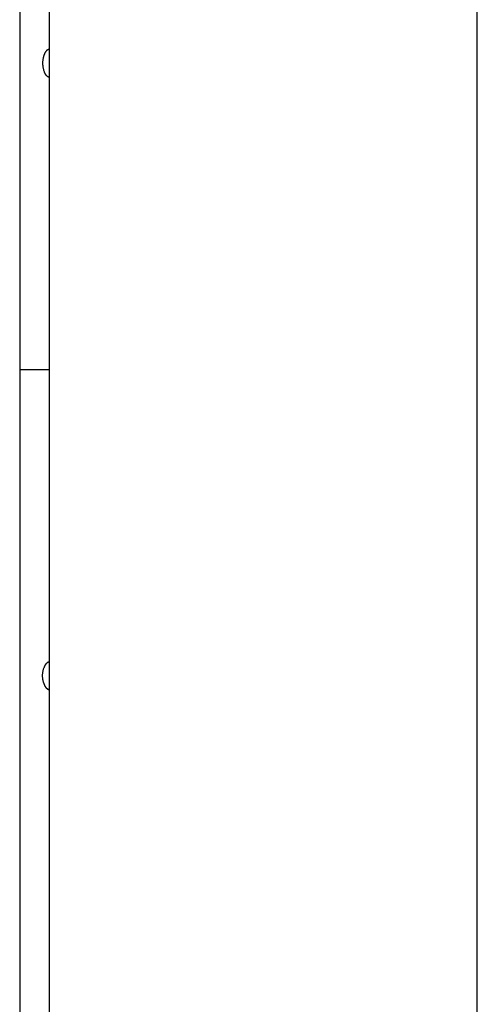
# Model space of a CAD drawing. Extents: x -31.1 to 31.1, y -14 to 14.
# Drawn here: x 12.5 to 14, y 1.1 to 4.3 of the extents above; entities that cross this region are included whole.
import ezdxf

# ---------------------------------------------------------------- set-up
doc = ezdxf.new("R2010")
doc.units = 0
doc.layers.get('0').update_dxf_attribs({"linetype": 'CONTINUOUS'})

msp = doc.modelspace()

# ---------------------------------------------------------------- linework, layer by layer
at = {"color": 0}
for points in [[(14.0062, -6.8014), (14.0062, 13.3025)], [(12.5099, 7.3328), (12.5099, 3.2005)], [(12.6059, 7.3328), (12.6059, -6.8014)], [(12.602, 4.2444), (12.602, 4.2444), (12.6017, 4.2441), (12.6017, 4.2441), (12.6017, 4.2441), (12.6017, 4.2441), (12.6014, 4.244), (12.6014, 4.244), (12.6014, 4.244), (12.6014, 4.244), (12.6011, 4.2437), (12.6011, 4.2437), (12.6011, 4.2437), (12.6011, 4.2437), (12.6008, 4.2437), (12.6008, 4.2437), (12.6008, 4.2437), (12.6008, 4.2437)], [(12.602, 4.2444), (12.602, 4.2444), (12.6017, 4.2441), (12.6017, 4.2441), (12.6017, 4.2441), (12.6017, 4.2441), (12.6014, 4.244), (12.6014, 4.244), (12.6014, 4.244), (12.6014, 4.244), (12.6011, 4.2437), (12.6011, 4.2437), (12.6011, 4.2437), (12.6011, 4.2437), (12.6008, 4.2437), (12.6008, 4.2437), (12.6008, 4.2437), (12.6008, 4.2437)], [(12.6034, 4.245), (12.6034, 4.245), (12.6031, 4.2447), (12.6031, 4.2447), (12.603, 4.2447), (12.603, 4.2447), (12.6027, 4.2447), (12.6027, 4.2447), (12.6027, 4.2447), (12.6027, 4.2447), (12.6024, 4.2444), (12.6024, 4.2444), (12.6024, 4.2444), (12.6024, 4.2444), (12.6021, 4.2444), (12.6021, 4.2444), (12.6021, 4.2444), (12.6021, 4.2444)], [(12.6034, 4.245), (12.6034, 4.245), (12.6031, 4.2447), (12.6031, 4.2447), (12.603, 4.2447), (12.603, 4.2447), (12.6027, 4.2447), (12.6027, 4.2447), (12.6027, 4.2447), (12.6027, 4.2447), (12.6024, 4.2444), (12.6024, 4.2444), (12.6024, 4.2444), (12.6024, 4.2444), (12.6021, 4.2444), (12.6021, 4.2444), (12.6021, 4.2444), (12.6021, 4.2444)], [(12.6047, 4.2454), (12.6047, 4.2454), (12.6044, 4.2451), (12.6044, 4.2451), (12.6043, 4.2451), (12.6043, 4.2451), (12.604, 4.2451), (12.604, 4.2451), (12.604, 4.2451), (12.604, 4.2451), (12.6037, 4.245), (12.6037, 4.245), (12.6037, 4.245), (12.6037, 4.245), (12.6034, 4.245), (12.6034, 4.245), (12.6034, 4.245), (12.6034, 4.245)], [(12.6047, 4.2454), (12.6047, 4.2454), (12.6044, 4.2451), (12.6044, 4.2451), (12.6043, 4.2451), (12.6043, 4.2451), (12.604, 4.2451), (12.604, 4.2451), (12.604, 4.2451), (12.604, 4.2451), (12.6037, 4.245), (12.6037, 4.245), (12.6037, 4.245), (12.6037, 4.245), (12.6034, 4.245), (12.6034, 4.245), (12.6034, 4.245), (12.6034, 4.245)], [(12.6059, 4.2456), (12.6046, 4.2454)], [(12.588, 4.2233), (12.5873, 4.2209), (12.5867, 4.2184), (12.5862, 4.2159), (12.5858, 4.2133), (12.5854, 4.2107), (12.5852, 4.2082), (12.585, 4.2057), (12.5849, 4.2031), (12.5849, 4.2007), (12.5849, 4.1983), (12.585, 4.1958), (12.5852, 4.1932), (12.5854, 4.1907), (12.5858, 4.1881), (12.5862, 4.1856), (12.5867, 4.183), (12.5873, 4.1806), (12.588, 4.1781), (12.5887, 4.1757), (12.5895, 4.1734)], [(12.5887, 4.2257), (12.5887, 4.2257), (12.5885, 4.2254), (12.5885, 4.2253), (12.5885, 4.225), (12.5885, 4.225), (12.5883, 4.2247), (12.5883, 4.2247), (12.5883, 4.2244), (12.5883, 4.2244), (12.588, 4.2241), (12.588, 4.224), (12.588, 4.2237), (12.588, 4.2237), (12.588, 4.2234), (12.588, 4.2234), (12.588, 4.2233), (12.588, 4.2233)], [(12.5887, 4.2257), (12.5887, 4.2257), (12.5885, 4.2254), (12.5885, 4.2253), (12.5885, 4.225), (12.5885, 4.225), (12.5883, 4.2247), (12.5883, 4.2247), (12.5883, 4.2244), (12.5883, 4.2244), (12.588, 4.2241), (12.588, 4.224), (12.588, 4.2237), (12.588, 4.2237), (12.588, 4.2234), (12.588, 4.2234), (12.588, 4.2233), (12.588, 4.2233)], [(12.5896, 4.2279), (12.5896, 4.2279), (12.5893, 4.2276), (12.5893, 4.2276), (12.5893, 4.2273), (12.5893, 4.2273), (12.5891, 4.227), (12.5891, 4.227), (12.5891, 4.2267), (12.5891, 4.2267), (12.5888, 4.2264), (12.5888, 4.2263), (12.5888, 4.226), (12.5888, 4.226), (12.5888, 4.2257), (12.5888, 4.2257), (12.5888, 4.2256), (12.5888, 4.2256)], [(12.5896, 4.2279), (12.5896, 4.2279), (12.5893, 4.2276), (12.5893, 4.2276), (12.5893, 4.2273), (12.5893, 4.2273), (12.5891, 4.227), (12.5891, 4.227), (12.5891, 4.2267), (12.5891, 4.2267), (12.5888, 4.2264), (12.5888, 4.2263), (12.5888, 4.226), (12.5888, 4.226), (12.5888, 4.2257), (12.5888, 4.2257), (12.5888, 4.2256), (12.5888, 4.2256)], [(12.5904, 4.2301), (12.5904, 4.2301), (12.5901, 4.2298), (12.5901, 4.2298), (12.5901, 4.2295), (12.5901, 4.2295), (12.5899, 4.2292), (12.5899, 4.2292), (12.5899, 4.229), (12.5899, 4.229), (12.5896, 4.2287), (12.5896, 4.2287), (12.5896, 4.2284), (12.5896, 4.2284), (12.5896, 4.2281), (12.5896, 4.2281), (12.5896, 4.228), (12.5896, 4.228)], [(12.5904, 4.2301), (12.5904, 4.2301), (12.5901, 4.2298), (12.5901, 4.2298), (12.5901, 4.2295), (12.5901, 4.2295), (12.5899, 4.2292), (12.5899, 4.2292), (12.5899, 4.229), (12.5899, 4.229), (12.5896, 4.2287), (12.5896, 4.2287), (12.5896, 4.2284), (12.5896, 4.2284), (12.5896, 4.2281), (12.5896, 4.2281), (12.5896, 4.228), (12.5896, 4.228)], [(12.5914, 4.2322), (12.5914, 4.2322), (12.5911, 4.2319), (12.5911, 4.2319), (12.5911, 4.2316), (12.5911, 4.2316), (12.5909, 4.2313), (12.5909, 4.2313), (12.5909, 4.2311), (12.5909, 4.2311), (12.5906, 4.2308), (12.5906, 4.2308), (12.5906, 4.2305), (12.5906, 4.2305), (12.5905, 4.2302), (12.5905, 4.2302), (12.5905, 4.2301), (12.5905, 4.2301)], [(12.5914, 4.2322), (12.5914, 4.2322), (12.5911, 4.2319), (12.5911, 4.2319), (12.5911, 4.2316), (12.5911, 4.2316), (12.5909, 4.2313), (12.5909, 4.2313), (12.5909, 4.2311), (12.5909, 4.2311), (12.5906, 4.2308), (12.5906, 4.2308), (12.5906, 4.2305), (12.5906, 4.2305), (12.5905, 4.2302), (12.5905, 4.2302), (12.5905, 4.2301), (12.5905, 4.2301)], [(12.5924, 4.2342), (12.5924, 4.2342), (12.5921, 4.2339), (12.5921, 4.2339), (12.5921, 4.2336), (12.5921, 4.2336), (12.5918, 4.2333), (12.5918, 4.2333), (12.5918, 4.2332), (12.5918, 4.2332), (12.5915, 4.2329), (12.5915, 4.2329), (12.5915, 4.2327), (12.5915, 4.2327), (12.5914, 4.2324), (12.5914, 4.2324), (12.5914, 4.2324), (12.5914, 4.2324)], [(12.5924, 4.2342), (12.5924, 4.2342), (12.5921, 4.2339), (12.5921, 4.2339), (12.5921, 4.2336), (12.5921, 4.2336), (12.5918, 4.2333), (12.5918, 4.2333), (12.5918, 4.2332), (12.5918, 4.2332), (12.5915, 4.2329), (12.5915, 4.2329), (12.5915, 4.2327), (12.5915, 4.2327), (12.5914, 4.2324), (12.5914, 4.2324), (12.5914, 4.2324), (12.5914, 4.2324)], [(12.5935, 4.2361), (12.5935, 4.2361), (12.5932, 4.2358), (12.5932, 4.2358), (12.5932, 4.2355), (12.5932, 4.2355), (12.5929, 4.2352), (12.5929, 4.2352), (12.5929, 4.2352), (12.5929, 4.2352), (12.5926, 4.2349), (12.5926, 4.2349), (12.5926, 4.2346), (12.5926, 4.2346), (12.5924, 4.2343), (12.5924, 4.2343), (12.5924, 4.2343), (12.5924, 4.2343)], [(12.5935, 4.2361), (12.5935, 4.2361), (12.5932, 4.2358), (12.5932, 4.2358), (12.5932, 4.2355), (12.5932, 4.2355), (12.5929, 4.2352), (12.5929, 4.2352), (12.5929, 4.2352), (12.5929, 4.2352), (12.5926, 4.2349), (12.5926, 4.2349), (12.5926, 4.2346), (12.5926, 4.2346), (12.5924, 4.2343), (12.5924, 4.2343), (12.5924, 4.2343), (12.5924, 4.2343)], [(12.5946, 4.2378), (12.5946, 4.2378), (12.5943, 4.2375), (12.5943, 4.2375), (12.5943, 4.2372), (12.5943, 4.2372), (12.5941, 4.2369), (12.5941, 4.2369), (12.5941, 4.2369), (12.5941, 4.2369), (12.5938, 4.2366), (12.5938, 4.2366), (12.5938, 4.2364), (12.5938, 4.2364), (12.5936, 4.2361), (12.5936, 4.2361), (12.5936, 4.2361), (12.5936, 4.2361)], [(12.5946, 4.2378), (12.5946, 4.2378), (12.5943, 4.2375), (12.5943, 4.2375), (12.5943, 4.2372), (12.5943, 4.2372), (12.5941, 4.2369), (12.5941, 4.2369), (12.5941, 4.2369), (12.5941, 4.2369), (12.5938, 4.2366), (12.5938, 4.2366), (12.5938, 4.2364), (12.5938, 4.2364), (12.5936, 4.2361), (12.5936, 4.2361), (12.5936, 4.2361), (12.5936, 4.2361)], [(12.5958, 4.2393), (12.5958, 4.2393), (12.5955, 4.239), (12.5955, 4.239), (12.5954, 4.2387), (12.5954, 4.2387), (12.5951, 4.2384), (12.5951, 4.2384), (12.5951, 4.2384), (12.5951, 4.2384), (12.5948, 4.2381), (12.5948, 4.2381), (12.5948, 4.238), (12.5948, 4.238), (12.5946, 4.2377), (12.5946, 4.2377), (12.5946, 4.2377), (12.5946, 4.2377)], [(12.5958, 4.2393), (12.5958, 4.2393), (12.5955, 4.239), (12.5955, 4.239), (12.5954, 4.2387), (12.5954, 4.2387), (12.5951, 4.2384), (12.5951, 4.2384), (12.5951, 4.2384), (12.5951, 4.2384), (12.5948, 4.2381), (12.5948, 4.2381), (12.5948, 4.238), (12.5948, 4.238), (12.5946, 4.2377), (12.5946, 4.2377), (12.5946, 4.2377), (12.5946, 4.2377)], [(12.597, 4.2406), (12.597, 4.2406), (12.5967, 4.2403), (12.5967, 4.2403), (12.5966, 4.2401), (12.5966, 4.2401), (12.5963, 4.2398), (12.5963, 4.2398), (12.5963, 4.2398), (12.5963, 4.2398), (12.596, 4.2395), (12.596, 4.2395), (12.596, 4.2395), (12.596, 4.2395), (12.5958, 4.2392), (12.5958, 4.2392), (12.5958, 4.2392), (12.5958, 4.2392)], [(12.597, 4.2406), (12.597, 4.2406), (12.5967, 4.2403), (12.5967, 4.2403), (12.5966, 4.2401), (12.5966, 4.2401), (12.5963, 4.2398), (12.5963, 4.2398), (12.5963, 4.2398), (12.5963, 4.2398), (12.596, 4.2395), (12.596, 4.2395), (12.596, 4.2395), (12.596, 4.2395), (12.5958, 4.2392), (12.5958, 4.2392), (12.5958, 4.2392), (12.5958, 4.2392)], [(12.5983, 4.2418), (12.5983, 4.2418), (12.598, 4.2415), (12.598, 4.2415), (12.5978, 4.2415), (12.5978, 4.2415), (12.5975, 4.2412), (12.5975, 4.2412), (12.5975, 4.2412), (12.5975, 4.2412), (12.5972, 4.2409), (12.5972, 4.2409), (12.5972, 4.2409), (12.5972, 4.2409), (12.597, 4.2406), (12.597, 4.2406), (12.597, 4.2406), (12.597, 4.2406)], [(12.5983, 4.2418), (12.5983, 4.2418), (12.598, 4.2415), (12.598, 4.2415), (12.5978, 4.2415), (12.5978, 4.2415), (12.5975, 4.2412), (12.5975, 4.2412), (12.5975, 4.2412), (12.5975, 4.2412), (12.5972, 4.2409), (12.5972, 4.2409), (12.5972, 4.2409), (12.5972, 4.2409), (12.597, 4.2406), (12.597, 4.2406), (12.597, 4.2406), (12.597, 4.2406)], [(12.5995, 4.2429), (12.5995, 4.2429), (12.5992, 4.2426), (12.5992, 4.2426), (12.5991, 4.2426), (12.5991, 4.2426), (12.5988, 4.2423), (12.5988, 4.2423), (12.5988, 4.2423), (12.5988, 4.2423), (12.5985, 4.242), (12.5985, 4.242), (12.5985, 4.242), (12.5985, 4.242), (12.5983, 4.2418), (12.5983, 4.2418), (12.5983, 4.2418), (12.5983, 4.2418)], [(12.5995, 4.2429), (12.5995, 4.2429), (12.5992, 4.2426), (12.5992, 4.2426), (12.5991, 4.2426), (12.5991, 4.2426), (12.5988, 4.2423), (12.5988, 4.2423), (12.5988, 4.2423), (12.5988, 4.2423), (12.5985, 4.242), (12.5985, 4.242), (12.5985, 4.242), (12.5985, 4.242), (12.5983, 4.2418), (12.5983, 4.2418), (12.5983, 4.2418), (12.5983, 4.2418)], [(12.6009, 4.2438), (12.6009, 4.2438), (12.6006, 4.2435), (12.6006, 4.2435), (12.6004, 4.2435), (12.6004, 4.2435), (12.6001, 4.2432), (12.6001, 4.2432), (12.6001, 4.2432), (12.6001, 4.2432), (12.5998, 4.2429), (12.5998, 4.2429), (12.5998, 4.2429), (12.5998, 4.2429), (12.5995, 4.2429), (12.5995, 4.2429), (12.5995, 4.2429), (12.5995, 4.2429)], [(12.6009, 4.2438), (12.6009, 4.2438), (12.6006, 4.2435), (12.6006, 4.2435), (12.6004, 4.2435), (12.6004, 4.2435), (12.6001, 4.2432), (12.6001, 4.2432), (12.6001, 4.2432), (12.6001, 4.2432), (12.5998, 4.2429), (12.5998, 4.2429), (12.5998, 4.2429), (12.5998, 4.2429), (12.5995, 4.2429), (12.5995, 4.2429), (12.5995, 4.2429), (12.5995, 4.2429)], [(12.5895, 4.1734), (12.5895, 4.1734), (12.5895, 4.1731), (12.5895, 4.1731), (12.5895, 4.1728), (12.5897, 4.1728), (12.5897, 4.1725), (12.5897, 4.1725), (12.5897, 4.1722), (12.59, 4.1722), (12.59, 4.1719), (12.59, 4.1719), (12.59, 4.1716), (12.5902, 4.1716), (12.5902, 4.1713), (12.5902, 4.1713), (12.5902, 4.1712), (12.5905, 4.1712)], [(12.5895, 4.1734), (12.5895, 4.1734), (12.5895, 4.1731), (12.5895, 4.1731), (12.5895, 4.1728), (12.5897, 4.1728), (12.5897, 4.1725), (12.5897, 4.1725), (12.5897, 4.1722), (12.59, 4.1722), (12.59, 4.1719), (12.59, 4.1719), (12.59, 4.1716), (12.5902, 4.1716), (12.5902, 4.1713), (12.5902, 4.1713), (12.5902, 4.1712), (12.5905, 4.1712)], [(12.5903, 4.1713), (12.5903, 4.1713), (12.5903, 4.171), (12.5903, 4.171), (12.5903, 4.1707), (12.5905, 4.1707), (12.5905, 4.1704), (12.5905, 4.1704), (12.5905, 4.1701), (12.5908, 4.1701), (12.5908, 4.1698), (12.5908, 4.1698), (12.5908, 4.1695), (12.5911, 4.1695), (12.5911, 4.1692), (12.5911, 4.1692), (12.5911, 4.1691), (12.5914, 4.1691)], [(12.5903, 4.1713), (12.5903, 4.1713), (12.5903, 4.171), (12.5903, 4.171), (12.5903, 4.1707), (12.5905, 4.1707), (12.5905, 4.1704), (12.5905, 4.1704), (12.5905, 4.1701), (12.5908, 4.1701), (12.5908, 4.1698), (12.5908, 4.1698), (12.5908, 4.1695), (12.5911, 4.1695), (12.5911, 4.1692), (12.5911, 4.1692), (12.5911, 4.1691), (12.5914, 4.1691)], [(12.5915, 4.1691), (12.5915, 4.1691), (12.5915, 4.1688), (12.5915, 4.1688), (12.5915, 4.1685), (12.5916, 4.1685), (12.5916, 4.1682), (12.5916, 4.1682), (12.5916, 4.168), (12.5919, 4.168), (12.5919, 4.1677), (12.5919, 4.1677), (12.5919, 4.1675), (12.5921, 4.1675), (12.5921, 4.1672), (12.5921, 4.1672), (12.5921, 4.1672), (12.5924, 4.1672)], [(12.5915, 4.1691), (12.5915, 4.1691), (12.5915, 4.1688), (12.5915, 4.1688), (12.5915, 4.1685), (12.5916, 4.1685), (12.5916, 4.1682), (12.5916, 4.1682), (12.5916, 4.168), (12.5919, 4.168), (12.5919, 4.1677), (12.5919, 4.1677), (12.5919, 4.1675), (12.5921, 4.1675), (12.5921, 4.1672), (12.5921, 4.1672), (12.5921, 4.1672), (12.5924, 4.1672)], [(12.5925, 4.1672), (12.5925, 4.1672), (12.5925, 4.1669), (12.5925, 4.1669), (12.5925, 4.1667), (12.5926, 4.1667), (12.5926, 4.1664), (12.5926, 4.1664), (12.5926, 4.1662), (12.5929, 4.1662), (12.5929, 4.1659), (12.5929, 4.1659), (12.5929, 4.1656), (12.5932, 4.1656), (12.5932, 4.1653), (12.5932, 4.1653), (12.5932, 4.1653), (12.5935, 4.1653)], [(12.5925, 4.1672), (12.5925, 4.1672), (12.5925, 4.1669), (12.5925, 4.1669), (12.5925, 4.1667), (12.5926, 4.1667), (12.5926, 4.1664), (12.5926, 4.1664), (12.5926, 4.1662), (12.5929, 4.1662), (12.5929, 4.1659), (12.5929, 4.1659), (12.5929, 4.1656), (12.5932, 4.1656), (12.5932, 4.1653), (12.5932, 4.1653), (12.5932, 4.1653), (12.5935, 4.1653)], [(12.5936, 4.1654), (12.5936, 4.1654), (12.5936, 4.1651), (12.5936, 4.1651), (12.5936, 4.1649), (12.5938, 4.1649), (12.5938, 4.1646), (12.5938, 4.1646), (12.5938, 4.1644), (12.5941, 4.1644), (12.5941, 4.1641), (12.5941, 4.1641), (12.5941, 4.1639), (12.5944, 4.1639), (12.5944, 4.1636), (12.5944, 4.1636), (12.5944, 4.1636), (12.5947, 4.1636)], [(12.5936, 4.1654), (12.5936, 4.1654), (12.5936, 4.1651), (12.5936, 4.1651), (12.5936, 4.1649), (12.5938, 4.1649), (12.5938, 4.1646), (12.5938, 4.1646), (12.5938, 4.1644), (12.5941, 4.1644), (12.5941, 4.1641), (12.5941, 4.1641), (12.5941, 4.1639), (12.5944, 4.1639), (12.5944, 4.1636), (12.5944, 4.1636), (12.5944, 4.1636), (12.5947, 4.1636)], [(12.5946, 4.1636), (12.5946, 4.1636), (12.5946, 4.1633), (12.5946, 4.1633), (12.5946, 4.1631), (12.5948, 4.1631), (12.5948, 4.1628), (12.5948, 4.1628), (12.5948, 4.1628), (12.5951, 4.1628), (12.5951, 4.1625), (12.5951, 4.1625), (12.5951, 4.1625), (12.5954, 4.1625), (12.5954, 4.1622), (12.5955, 4.1622), (12.5955, 4.1622), (12.5958, 4.1622)], [(12.5946, 4.1636), (12.5946, 4.1636), (12.5946, 4.1633), (12.5946, 4.1633), (12.5946, 4.1631), (12.5948, 4.1631), (12.5948, 4.1628), (12.5948, 4.1628), (12.5948, 4.1628), (12.5951, 4.1628), (12.5951, 4.1625), (12.5951, 4.1625), (12.5951, 4.1625), (12.5954, 4.1625), (12.5954, 4.1622), (12.5955, 4.1622), (12.5955, 4.1622), (12.5958, 4.1622)], [(12.5958, 4.1622), (12.5958, 4.1622), (12.5958, 4.1619), (12.5958, 4.1619), (12.5958, 4.1617), (12.596, 4.1617), (12.596, 4.1614), (12.596, 4.1614), (12.596, 4.1614), (12.5963, 4.1614), (12.5963, 4.1611), (12.5963, 4.1611), (12.5963, 4.161), (12.5966, 4.161), (12.5966, 4.1607), (12.5967, 4.1607), (12.5967, 4.1607), (12.597, 4.1607)], [(12.5958, 4.1622), (12.5958, 4.1622), (12.5958, 4.1619), (12.5958, 4.1619), (12.5958, 4.1617), (12.596, 4.1617), (12.596, 4.1614), (12.596, 4.1614), (12.596, 4.1614), (12.5963, 4.1614), (12.5963, 4.1611), (12.5963, 4.1611), (12.5963, 4.161), (12.5966, 4.161), (12.5966, 4.1607), (12.5967, 4.1607), (12.5967, 4.1607), (12.597, 4.1607)], [(12.5971, 4.1608), (12.5971, 4.1608), (12.5971, 4.1605), (12.5971, 4.1605), (12.5971, 4.1605), (12.5973, 4.1605), (12.5973, 4.1602), (12.5973, 4.1602), (12.5973, 4.1602), (12.5976, 4.1602), (12.5976, 4.1599), (12.5976, 4.1599), (12.5976, 4.1599), (12.5979, 4.1599), (12.5979, 4.1596), (12.5981, 4.1596), (12.5981, 4.1596), (12.5984, 4.1596)], [(12.5971, 4.1608), (12.5971, 4.1608), (12.5971, 4.1605), (12.5971, 4.1605), (12.5971, 4.1605), (12.5973, 4.1605), (12.5973, 4.1602), (12.5973, 4.1602), (12.5973, 4.1602), (12.5976, 4.1602), (12.5976, 4.1599), (12.5976, 4.1599), (12.5976, 4.1599), (12.5979, 4.1599), (12.5979, 4.1596), (12.5981, 4.1596), (12.5981, 4.1596), (12.5984, 4.1596)], [(12.5983, 4.1596), (12.5994, 4.1586)], [(12.5995, 4.1586), (12.5995, 4.1586), (12.5995, 4.1583), (12.5995, 4.1583), (12.5995, 4.1583), (12.5997, 4.1583), (12.5997, 4.1581), (12.5997, 4.1581), (12.5997, 4.1581), (12.6, 4.1581), (12.6, 4.1578), (12.6, 4.1578), (12.6, 4.1578), (12.6003, 4.1578), (12.6003, 4.1577), (12.6006, 4.1577), (12.6006, 4.1577), (12.6009, 4.1577)], [(12.5995, 4.1586), (12.5995, 4.1586), (12.5995, 4.1583), (12.5995, 4.1583), (12.5995, 4.1583), (12.5997, 4.1583), (12.5997, 4.1581), (12.5997, 4.1581), (12.5997, 4.1581), (12.6, 4.1581), (12.6, 4.1578), (12.6, 4.1578), (12.6, 4.1578), (12.6003, 4.1578), (12.6003, 4.1577), (12.6006, 4.1577), (12.6006, 4.1577), (12.6009, 4.1577)], [(12.6009, 4.1577), (12.6009, 4.1577), (12.6009, 4.1574), (12.601, 4.1574), (12.601, 4.1574), (12.6013, 4.1574), (12.6013, 4.1571), (12.6016, 4.1571), (12.6016, 4.1571), (12.6019, 4.1571), (12.6019, 4.1568), (12.6022, 4.1568), (12.6022, 4.1568), (12.6025, 4.1568), (12.6025, 4.1568), (12.6028, 4.1568), (12.6028, 4.1568), (12.6031, 4.1568)], [(12.6009, 4.1577), (12.6009, 4.1577), (12.6009, 4.1574), (12.601, 4.1574), (12.601, 4.1574), (12.6013, 4.1574), (12.6013, 4.1571), (12.6016, 4.1571), (12.6016, 4.1571), (12.6019, 4.1571), (12.6019, 4.1568), (12.6022, 4.1568), (12.6022, 4.1568), (12.6025, 4.1568), (12.6025, 4.1568), (12.6028, 4.1568), (12.6028, 4.1568), (12.6031, 4.1568)], [(12.603, 4.1568), (12.603, 4.1568), (12.603, 4.1565), (12.6033, 4.1565), (12.6033, 4.1565), (12.6036, 4.1565), (12.6036, 4.1562), (12.6039, 4.1562), (12.6041, 4.1562), (12.6044, 4.1562), (12.6044, 4.1559), (12.6047, 4.1559), (12.6047, 4.1559), (12.605, 4.1559), (12.605, 4.1559), (12.6053, 4.1559), (12.6055, 4.1559), (12.6058, 4.1559)], [(12.603, 4.1568), (12.603, 4.1568), (12.603, 4.1565), (12.6033, 4.1565), (12.6033, 4.1565), (12.6036, 4.1565), (12.6036, 4.1562), (12.6039, 4.1562), (12.6041, 4.1562), (12.6044, 4.1562), (12.6044, 4.1559), (12.6047, 4.1559), (12.6047, 4.1559), (12.605, 4.1559), (12.605, 4.1559), (12.6053, 4.1559), (12.6055, 4.1559), (12.6058, 4.1559)], [(12.5099, 3.2005), (12.5099, -5.3011)], [(12.5099, 3.2005), (12.6059, 3.2005)], [(12.588, 2.1777), (12.5873, 2.1801), (12.5867, 2.1827), (12.5862, 2.1852), (12.5858, 2.1877), (12.5854, 2.1903), (12.5852, 2.1929), (12.585, 2.1954), (12.5849, 2.1979), (12.5849, 2.2003), (12.5849, 2.2028), (12.585, 2.2053), (12.5852, 2.2078), (12.5854, 2.2104), (12.5858, 2.2129), (12.5862, 2.2155), (12.5867, 2.218), (12.5873, 2.2205), (12.588, 2.223), (12.5887, 2.2254), (12.5895, 2.2276)], [(12.5905, 2.2297), (12.5905, 2.2297), (12.5902, 2.2294), (12.5902, 2.2294), (12.5902, 2.2291), (12.5902, 2.2291), (12.59, 2.2288), (12.59, 2.2288), (12.59, 2.2286), (12.59, 2.2286), (12.5897, 2.2283), (12.5897, 2.2283), (12.5897, 2.228), (12.5897, 2.228), (12.5895, 2.2277), (12.5895, 2.2277), (12.5895, 2.2276), (12.5895, 2.2276)], [(12.5905, 2.2297), (12.5905, 2.2297), (12.5902, 2.2294), (12.5902, 2.2294), (12.5902, 2.2291), (12.5902, 2.2291), (12.59, 2.2288), (12.59, 2.2288), (12.59, 2.2286), (12.59, 2.2286), (12.5897, 2.2283), (12.5897, 2.2283), (12.5897, 2.228), (12.5897, 2.228), (12.5895, 2.2277), (12.5895, 2.2277), (12.5895, 2.2276), (12.5895, 2.2276)], [(12.5914, 2.232), (12.5914, 2.232), (12.5911, 2.2317), (12.5911, 2.2317), (12.5911, 2.2314), (12.5911, 2.2314), (12.5908, 2.2311), (12.5908, 2.2311), (12.5908, 2.2308), (12.5908, 2.2308), (12.5905, 2.2305), (12.5905, 2.2305), (12.5905, 2.2302), (12.5905, 2.2302), (12.5903, 2.2299), (12.5903, 2.2299), (12.5903, 2.2298), (12.5903, 2.2298)], [(12.5914, 2.232), (12.5914, 2.232), (12.5911, 2.2317), (12.5911, 2.2317), (12.5911, 2.2314), (12.5911, 2.2314), (12.5908, 2.2311), (12.5908, 2.2311), (12.5908, 2.2308), (12.5908, 2.2308), (12.5905, 2.2305), (12.5905, 2.2305), (12.5905, 2.2302), (12.5905, 2.2302), (12.5903, 2.2299), (12.5903, 2.2299), (12.5903, 2.2298), (12.5903, 2.2298)], [(12.5924, 2.2337), (12.5924, 2.2337), (12.5921, 2.2334), (12.5921, 2.2334), (12.5921, 2.2331), (12.5921, 2.2331), (12.5918, 2.2328), (12.5918, 2.2328), (12.5918, 2.2326), (12.5918, 2.2326), (12.5915, 2.2323), (12.5915, 2.2323), (12.5915, 2.2321), (12.5915, 2.2321), (12.5913, 2.2318), (12.5913, 2.2318), (12.5913, 2.2318), (12.5913, 2.2318)], [(12.5924, 2.2337), (12.5924, 2.2337), (12.5921, 2.2334), (12.5921, 2.2334), (12.5921, 2.2331), (12.5921, 2.2331), (12.5918, 2.2328), (12.5918, 2.2328), (12.5918, 2.2326), (12.5918, 2.2326), (12.5915, 2.2323), (12.5915, 2.2323), (12.5915, 2.2321), (12.5915, 2.2321), (12.5913, 2.2318), (12.5913, 2.2318), (12.5913, 2.2318), (12.5913, 2.2318)], [(12.5935, 2.2356), (12.5935, 2.2356), (12.5932, 2.2353), (12.5932, 2.2353), (12.5932, 2.235), (12.5932, 2.235), (12.5929, 2.2347), (12.5929, 2.2347), (12.5929, 2.2347), (12.5929, 2.2347), (12.5926, 2.2344), (12.5926, 2.2344), (12.5926, 2.2342), (12.5926, 2.2342), (12.5925, 2.2339), (12.5925, 2.2339), (12.5925, 2.2339), (12.5925, 2.2339)], [(12.5935, 2.2356), (12.5935, 2.2356), (12.5932, 2.2353), (12.5932, 2.2353), (12.5932, 2.235), (12.5932, 2.235), (12.5929, 2.2347), (12.5929, 2.2347), (12.5929, 2.2347), (12.5929, 2.2347), (12.5926, 2.2344), (12.5926, 2.2344), (12.5926, 2.2342), (12.5926, 2.2342), (12.5925, 2.2339), (12.5925, 2.2339), (12.5925, 2.2339), (12.5925, 2.2339)], [(12.5946, 2.2373), (12.5946, 2.2373), (12.5943, 2.237), (12.5943, 2.237), (12.5943, 2.2367), (12.5943, 2.2367), (12.594, 2.2364), (12.594, 2.2364), (12.594, 2.2364), (12.594, 2.2364), (12.5937, 2.2361), (12.5937, 2.2361), (12.5937, 2.2359), (12.5937, 2.2359), (12.5936, 2.2356), (12.5936, 2.2356), (12.5936, 2.2356), (12.5936, 2.2356)], [(12.5946, 2.2373), (12.5946, 2.2373), (12.5943, 2.237), (12.5943, 2.237), (12.5943, 2.2367), (12.5943, 2.2367), (12.594, 2.2364), (12.594, 2.2364), (12.594, 2.2364), (12.594, 2.2364), (12.5937, 2.2361), (12.5937, 2.2361), (12.5937, 2.2359), (12.5937, 2.2359), (12.5936, 2.2356), (12.5936, 2.2356), (12.5936, 2.2356), (12.5936, 2.2356)], [(12.5958, 2.239), (12.5958, 2.239), (12.5955, 2.2387), (12.5955, 2.2387), (12.5954, 2.2385), (12.5954, 2.2385), (12.5951, 2.2382), (12.5951, 2.2382), (12.5951, 2.2381), (12.5951, 2.2381), (12.5948, 2.2378), (12.5948, 2.2378), (12.5948, 2.2376), (12.5948, 2.2376), (12.5946, 2.2373), (12.5946, 2.2373), (12.5946, 2.2373), (12.5946, 2.2373)], [(12.5958, 2.239), (12.5958, 2.239), (12.5955, 2.2387), (12.5955, 2.2387), (12.5954, 2.2385), (12.5954, 2.2385), (12.5951, 2.2382), (12.5951, 2.2382), (12.5951, 2.2381), (12.5951, 2.2381), (12.5948, 2.2378), (12.5948, 2.2378), (12.5948, 2.2376), (12.5948, 2.2376), (12.5946, 2.2373), (12.5946, 2.2373), (12.5946, 2.2373), (12.5946, 2.2373)], [(12.597, 2.2403), (12.597, 2.2403), (12.5967, 2.24), (12.5967, 2.24), (12.5966, 2.2398), (12.5966, 2.2398), (12.5963, 2.2395), (12.5963, 2.2395), (12.5963, 2.2395), (12.5963, 2.2395), (12.596, 2.2392), (12.596, 2.2392), (12.596, 2.2391), (12.596, 2.2391), (12.5958, 2.2389), (12.5958, 2.2389), (12.5958, 2.2389), (12.5958, 2.2389)], [(12.597, 2.2403), (12.597, 2.2403), (12.5967, 2.24), (12.5967, 2.24), (12.5966, 2.2398), (12.5966, 2.2398), (12.5963, 2.2395), (12.5963, 2.2395), (12.5963, 2.2395), (12.5963, 2.2395), (12.596, 2.2392), (12.596, 2.2392), (12.596, 2.2391), (12.596, 2.2391), (12.5958, 2.2389), (12.5958, 2.2389), (12.5958, 2.2389), (12.5958, 2.2389)], [(12.5983, 2.2414), (12.5983, 2.2414), (12.598, 2.2411), (12.598, 2.2411), (12.5979, 2.241), (12.5979, 2.241), (12.5976, 2.2407), (12.5976, 2.2407), (12.5976, 2.2407), (12.5976, 2.2407), (12.5973, 2.2404), (12.5973, 2.2404), (12.5973, 2.2404), (12.5973, 2.2404), (12.5971, 2.2402), (12.5971, 2.2402), (12.5971, 2.2402), (12.5971, 2.2402)], [(12.5983, 2.2414), (12.5983, 2.2414), (12.598, 2.2411), (12.598, 2.2411), (12.5979, 2.241), (12.5979, 2.241), (12.5976, 2.2407), (12.5976, 2.2407), (12.5976, 2.2407), (12.5976, 2.2407), (12.5973, 2.2404), (12.5973, 2.2404), (12.5973, 2.2404), (12.5973, 2.2404), (12.5971, 2.2402), (12.5971, 2.2402), (12.5971, 2.2402), (12.5971, 2.2402)], [(12.5983, 2.2414), (12.5994, 2.2424)], [(12.6008, 2.2434), (12.6008, 2.2434), (12.6005, 2.2431), (12.6005, 2.2431), (12.6003, 2.2431), (12.6003, 2.2431), (12.6, 2.2428), (12.6, 2.2428), (12.6, 2.2428), (12.6, 2.2428), (12.5997, 2.2425), (12.5997, 2.2425), (12.5996, 2.2425), (12.5996, 2.2425), (12.5994, 2.2424), (12.5994, 2.2424), (12.5994, 2.2424), (12.5994, 2.2424)], [(12.6008, 2.2434), (12.6008, 2.2434), (12.6005, 2.2431), (12.6005, 2.2431), (12.6003, 2.2431), (12.6003, 2.2431), (12.6, 2.2428), (12.6, 2.2428), (12.6, 2.2428), (12.6, 2.2428), (12.5997, 2.2425), (12.5997, 2.2425), (12.5996, 2.2425), (12.5996, 2.2425), (12.5994, 2.2424), (12.5994, 2.2424), (12.5994, 2.2424), (12.5994, 2.2424)], [(12.6031, 2.2443), (12.6031, 2.2443), (12.6028, 2.244), (12.6028, 2.244), (12.6025, 2.244), (12.6025, 2.244), (12.6022, 2.2438), (12.6022, 2.2438), (12.6019, 2.2438), (12.6019, 2.2438), (12.6016, 2.2435), (12.6016, 2.2435), (12.6013, 2.2435), (12.6013, 2.2435), (12.601, 2.2434), (12.601, 2.2434), (12.6008, 2.2434), (12.6008, 2.2434)], [(12.6031, 2.2443), (12.6031, 2.2443), (12.6028, 2.244), (12.6028, 2.244), (12.6025, 2.244), (12.6025, 2.244), (12.6022, 2.2438), (12.6022, 2.2438), (12.6019, 2.2438), (12.6019, 2.2438), (12.6016, 2.2435), (12.6016, 2.2435), (12.6013, 2.2435), (12.6013, 2.2435), (12.601, 2.2434), (12.601, 2.2434), (12.6008, 2.2434), (12.6008, 2.2434)], [(12.6059, 2.2453), (12.6059, 2.2453), (12.6056, 2.245), (12.6053, 2.245), (12.605, 2.245), (12.605, 2.245), (12.6047, 2.2448), (12.6047, 2.2448), (12.6044, 2.2448), (12.6044, 2.2448), (12.6041, 2.2445), (12.6039, 2.2445), (12.6036, 2.2445), (12.6036, 2.2445), (12.6033, 2.2443), (12.6033, 2.2443), (12.603, 2.2443), (12.603, 2.2443)], [(12.6059, 2.2453), (12.6059, 2.2453), (12.6056, 2.245), (12.6053, 2.245), (12.605, 2.245), (12.605, 2.245), (12.6047, 2.2448), (12.6047, 2.2448), (12.6044, 2.2448), (12.6044, 2.2448), (12.6041, 2.2445), (12.6039, 2.2445), (12.6036, 2.2445), (12.6036, 2.2445), (12.6033, 2.2443), (12.6033, 2.2443), (12.603, 2.2443), (12.603, 2.2443)], [(12.588, 2.1777), (12.588, 2.1777), (12.588, 2.1774), (12.588, 2.1773), (12.588, 2.177), (12.588, 2.177), (12.588, 2.1767), (12.588, 2.1767), (12.588, 2.1764), (12.5883, 2.1764), (12.5883, 2.1761), (12.5883, 2.1761), (12.5883, 2.1758), (12.5885, 2.1758), (12.5885, 2.1755), (12.5885, 2.1755), (12.5885, 2.1754), (12.5887, 2.1754)], [(12.588, 2.1777), (12.588, 2.1777), (12.588, 2.1774), (12.588, 2.1773), (12.588, 2.177), (12.588, 2.177), (12.588, 2.1767), (12.588, 2.1767), (12.588, 2.1764), (12.5883, 2.1764), (12.5883, 2.1761), (12.5883, 2.1761), (12.5883, 2.1758), (12.5885, 2.1758), (12.5885, 2.1755), (12.5885, 2.1755), (12.5885, 2.1754), (12.5887, 2.1754)], [(12.5887, 2.1752), (12.5887, 2.1752), (12.5887, 2.1749), (12.5887, 2.1749), (12.5887, 2.1746), (12.5887, 2.1746), (12.5887, 2.1743), (12.5887, 2.1743), (12.5887, 2.174), (12.589, 2.174), (12.589, 2.1737), (12.589, 2.1736), (12.589, 2.1733), (12.5892, 2.1733), (12.5892, 2.173), (12.5892, 2.173), (12.5892, 2.1729), (12.5895, 2.1729)], [(12.5887, 2.1752), (12.5887, 2.1752), (12.5887, 2.1749), (12.5887, 2.1749), (12.5887, 2.1746), (12.5887, 2.1746), (12.5887, 2.1743), (12.5887, 2.1743), (12.5887, 2.174), (12.589, 2.174), (12.589, 2.1737), (12.589, 2.1736), (12.589, 2.1733), (12.5892, 2.1733), (12.5892, 2.173), (12.5892, 2.173), (12.5892, 2.1729), (12.5895, 2.1729)], [(12.5896, 2.1731), (12.5896, 2.1731), (12.5896, 2.1728), (12.5896, 2.1728), (12.5896, 2.1725), (12.5896, 2.1725), (12.5896, 2.1722), (12.5896, 2.1722), (12.5896, 2.172), (12.5899, 2.172), (12.5899, 2.1717), (12.5899, 2.1717), (12.5899, 2.1714), (12.5901, 2.1714), (12.5901, 2.1711), (12.5901, 2.1711), (12.5901, 2.1709), (12.5904, 2.1709)], [(12.5896, 2.1731), (12.5896, 2.1731), (12.5896, 2.1728), (12.5896, 2.1728), (12.5896, 2.1725), (12.5896, 2.1725), (12.5896, 2.1722), (12.5896, 2.1722), (12.5896, 2.172), (12.5899, 2.172), (12.5899, 2.1717), (12.5899, 2.1717), (12.5899, 2.1714), (12.5901, 2.1714), (12.5901, 2.1711), (12.5901, 2.1711), (12.5901, 2.1709), (12.5904, 2.1709)], [(12.5905, 2.1708), (12.5905, 2.1708), (12.5905, 2.1705), (12.5905, 2.1705), (12.5905, 2.1702), (12.5907, 2.1702), (12.5907, 2.1699), (12.5907, 2.1699), (12.5907, 2.1697), (12.591, 2.1697), (12.591, 2.1694), (12.591, 2.1694), (12.591, 2.1691), (12.5912, 2.1691), (12.5912, 2.1688), (12.5912, 2.1688), (12.5912, 2.1687), (12.5915, 2.1687)], [(12.5905, 2.1708), (12.5905, 2.1708), (12.5905, 2.1705), (12.5905, 2.1705), (12.5905, 2.1702), (12.5907, 2.1702), (12.5907, 2.1699), (12.5907, 2.1699), (12.5907, 2.1697), (12.591, 2.1697), (12.591, 2.1694), (12.591, 2.1694), (12.591, 2.1691), (12.5912, 2.1691), (12.5912, 2.1688), (12.5912, 2.1688), (12.5912, 2.1687), (12.5915, 2.1687)], [(12.5914, 2.1687), (12.5914, 2.1687), (12.5914, 2.1684), (12.5914, 2.1684), (12.5914, 2.1682), (12.5915, 2.1682), (12.5915, 2.1679), (12.5915, 2.1679), (12.5915, 2.1677), (12.5918, 2.1677), (12.5918, 2.1674), (12.5918, 2.1674), (12.5918, 2.1672), (12.5921, 2.1672), (12.5921, 2.1669), (12.5921, 2.1669), (12.5921, 2.1669), (12.5924, 2.1669)], [(12.5914, 2.1687), (12.5914, 2.1687), (12.5914, 2.1684), (12.5914, 2.1684), (12.5914, 2.1682), (12.5915, 2.1682), (12.5915, 2.1679), (12.5915, 2.1679), (12.5915, 2.1677), (12.5918, 2.1677), (12.5918, 2.1674), (12.5918, 2.1674), (12.5918, 2.1672), (12.5921, 2.1672), (12.5921, 2.1669), (12.5921, 2.1669), (12.5921, 2.1669), (12.5924, 2.1669)], [(12.5924, 2.1668), (12.5924, 2.1668), (12.5924, 2.1665), (12.5924, 2.1665), (12.5924, 2.1662), (12.5926, 2.1662), (12.5926, 2.1659), (12.5926, 2.1659), (12.5926, 2.1657), (12.5929, 2.1657), (12.5929, 2.1654), (12.5929, 2.1654), (12.5929, 2.1651), (12.5932, 2.1651), (12.5932, 2.1648), (12.5932, 2.1648), (12.5932, 2.1648), (12.5935, 2.1648)], [(12.5924, 2.1668), (12.5924, 2.1668), (12.5924, 2.1665), (12.5924, 2.1665), (12.5924, 2.1662), (12.5926, 2.1662), (12.5926, 2.1659), (12.5926, 2.1659), (12.5926, 2.1657), (12.5929, 2.1657), (12.5929, 2.1654), (12.5929, 2.1654), (12.5929, 2.1651), (12.5932, 2.1651), (12.5932, 2.1648), (12.5932, 2.1648), (12.5932, 2.1648), (12.5935, 2.1648)], [(12.5937, 2.1649), (12.5937, 2.1649), (12.5937, 2.1646), (12.5937, 2.1646), (12.5937, 2.1644), (12.5938, 2.1644), (12.5938, 2.1641), (12.5938, 2.1641), (12.5938, 2.1641), (12.5941, 2.1641), (12.5941, 2.1638), (12.5941, 2.1638), (12.5941, 2.1636), (12.5944, 2.1636), (12.5944, 2.1633), (12.5944, 2.1633), (12.5944, 2.1633), (12.5947, 2.1633)], [(12.5937, 2.1649), (12.5937, 2.1649), (12.5937, 2.1646), (12.5937, 2.1646), (12.5937, 2.1644), (12.5938, 2.1644), (12.5938, 2.1641), (12.5938, 2.1641), (12.5938, 2.1641), (12.5941, 2.1641), (12.5941, 2.1638), (12.5941, 2.1638), (12.5941, 2.1636), (12.5944, 2.1636), (12.5944, 2.1633), (12.5944, 2.1633), (12.5944, 2.1633), (12.5947, 2.1633)], [(12.5946, 2.1634), (12.5946, 2.1634), (12.5946, 2.1631), (12.5946, 2.1631), (12.5946, 2.1628), (12.5948, 2.1628), (12.5948, 2.1625), (12.5948, 2.1625), (12.5948, 2.1625), (12.5951, 2.1625), (12.5951, 2.1622), (12.5951, 2.1622), (12.5951, 2.1621), (12.5954, 2.1621), (12.5954, 2.1618), (12.5955, 2.1618), (12.5955, 2.1618), (12.5958, 2.1618)], [(12.5946, 2.1634), (12.5946, 2.1634), (12.5946, 2.1631), (12.5946, 2.1631), (12.5946, 2.1628), (12.5948, 2.1628), (12.5948, 2.1625), (12.5948, 2.1625), (12.5948, 2.1625), (12.5951, 2.1625), (12.5951, 2.1622), (12.5951, 2.1622), (12.5951, 2.1621), (12.5954, 2.1621), (12.5954, 2.1618), (12.5955, 2.1618), (12.5955, 2.1618), (12.5958, 2.1618)], [(12.5958, 2.1617), (12.5958, 2.1617), (12.5958, 2.1614), (12.5958, 2.1614), (12.5958, 2.1613), (12.596, 2.1613), (12.596, 2.161), (12.596, 2.161), (12.596, 2.161), (12.5963, 2.161), (12.5963, 2.1607), (12.5963, 2.1607), (12.5963, 2.1607), (12.5966, 2.1607), (12.5966, 2.1605), (12.5967, 2.1605), (12.5967, 2.1605), (12.597, 2.1605)], [(12.5958, 2.1617), (12.5958, 2.1617), (12.5958, 2.1614), (12.5958, 2.1614), (12.5958, 2.1613), (12.596, 2.1613), (12.596, 2.161), (12.596, 2.161), (12.596, 2.161), (12.5963, 2.161), (12.5963, 2.1607), (12.5963, 2.1607), (12.5963, 2.1607), (12.5966, 2.1607), (12.5966, 2.1605), (12.5967, 2.1605), (12.5967, 2.1605), (12.597, 2.1605)], [(12.597, 2.1605), (12.597, 2.1605), (12.597, 2.1602), (12.597, 2.1602), (12.597, 2.16), (12.5972, 2.16), (12.5972, 2.1597), (12.5972, 2.1597), (12.5972, 2.1597), (12.5975, 2.1597), (12.5975, 2.1594), (12.5975, 2.1594), (12.5975, 2.1594), (12.5978, 2.1594), (12.5978, 2.1593), (12.598, 2.1593), (12.598, 2.1593), (12.5983, 2.1593)], [(12.597, 2.1605), (12.597, 2.1605), (12.597, 2.1602), (12.597, 2.1602), (12.597, 2.16), (12.5972, 2.16), (12.5972, 2.1597), (12.5972, 2.1597), (12.5972, 2.1597), (12.5975, 2.1597), (12.5975, 2.1594), (12.5975, 2.1594), (12.5975, 2.1594), (12.5978, 2.1594), (12.5978, 2.1593), (12.598, 2.1593), (12.598, 2.1593), (12.5983, 2.1593)], [(12.5983, 2.1593), (12.5983, 2.1593), (12.5983, 2.159), (12.5983, 2.159), (12.5983, 2.159), (12.5986, 2.159), (12.5986, 2.1587), (12.5986, 2.1587), (12.5986, 2.1587), (12.5989, 2.1587), (12.5989, 2.1584), (12.5989, 2.1584), (12.5989, 2.1584), (12.5992, 2.1584), (12.5992, 2.1582), (12.5992, 2.1582), (12.5992, 2.1582), (12.5995, 2.1582)], [(12.5983, 2.1593), (12.5983, 2.1593), (12.5983, 2.159), (12.5983, 2.159), (12.5983, 2.159), (12.5986, 2.159), (12.5986, 2.1587), (12.5986, 2.1587), (12.5986, 2.1587), (12.5989, 2.1587), (12.5989, 2.1584), (12.5989, 2.1584), (12.5989, 2.1584), (12.5992, 2.1584), (12.5992, 2.1582), (12.5992, 2.1582), (12.5992, 2.1582), (12.5995, 2.1582)], [(12.5996, 2.1583), (12.5996, 2.1583), (12.5996, 2.158), (12.5996, 2.158), (12.5996, 2.158), (12.5999, 2.158), (12.5999, 2.1577), (12.5999, 2.1577), (12.5999, 2.1577), (12.6002, 2.1577), (12.6002, 2.1574), (12.6002, 2.1574), (12.6002, 2.1574), (12.6005, 2.1574), (12.6005, 2.1573), (12.6006, 2.1573), (12.6006, 2.1573), (12.6009, 2.1573)], [(12.5996, 2.1583), (12.5996, 2.1583), (12.5996, 2.158), (12.5996, 2.158), (12.5996, 2.158), (12.5999, 2.158), (12.5999, 2.1577), (12.5999, 2.1577), (12.5999, 2.1577), (12.6002, 2.1577), (12.6002, 2.1574), (12.6002, 2.1574), (12.6002, 2.1574), (12.6005, 2.1574), (12.6005, 2.1573), (12.6006, 2.1573), (12.6006, 2.1573), (12.6009, 2.1573)], [(12.6008, 2.1573), (12.6008, 2.1573), (12.6008, 2.157), (12.6008, 2.157), (12.6008, 2.157), (12.6011, 2.157), (12.6011, 2.1569), (12.6011, 2.1569), (12.6011, 2.1569), (12.6014, 2.1569), (12.6014, 2.1566), (12.6014, 2.1566), (12.6014, 2.1566), (12.6017, 2.1566), (12.6017, 2.1566), (12.6018, 2.1566), (12.6018, 2.1566), (12.6021, 2.1566)], [(12.6008, 2.1573), (12.6008, 2.1573), (12.6008, 2.157), (12.6008, 2.157), (12.6008, 2.157), (12.6011, 2.157), (12.6011, 2.1569), (12.6011, 2.1569), (12.6011, 2.1569), (12.6014, 2.1569), (12.6014, 2.1566), (12.6014, 2.1566), (12.6014, 2.1566), (12.6017, 2.1566), (12.6017, 2.1566), (12.6018, 2.1566), (12.6018, 2.1566), (12.6021, 2.1566)], [(12.6021, 2.1567), (12.6021, 2.1567), (12.6021, 2.1564), (12.6021, 2.1564), (12.6021, 2.1564), (12.6024, 2.1564), (12.6024, 2.1564), (12.6024, 2.1564), (12.6024, 2.1564), (12.6027, 2.1564), (12.6027, 2.1561), (12.6027, 2.1561), (12.6027, 2.1561), (12.603, 2.1561), (12.603, 2.1561), (12.6031, 2.1561), (12.6031, 2.1561), (12.6034, 2.1561)], [(12.6021, 2.1567), (12.6021, 2.1567), (12.6021, 2.1564), (12.6021, 2.1564), (12.6021, 2.1564), (12.6024, 2.1564), (12.6024, 2.1564), (12.6024, 2.1564), (12.6024, 2.1564), (12.6027, 2.1564), (12.6027, 2.1561), (12.6027, 2.1561), (12.6027, 2.1561), (12.603, 2.1561), (12.603, 2.1561), (12.6031, 2.1561), (12.6031, 2.1561), (12.6034, 2.1561)], [(12.6034, 2.1561), (12.6034, 2.1561), (12.6034, 2.1558), (12.6034, 2.1558), (12.6034, 2.1558), (12.6037, 2.1558), (12.6037, 2.1558), (12.6037, 2.1558), (12.6037, 2.1558), (12.604, 2.1558), (12.604, 2.1556), (12.604, 2.1556), (12.604, 2.1556), (12.6043, 2.1556), (12.6043, 2.1556), (12.6043, 2.1556), (12.6043, 2.1556), (12.6046, 2.1556)], [(12.6034, 2.1561), (12.6034, 2.1561), (12.6034, 2.1558), (12.6034, 2.1558), (12.6034, 2.1558), (12.6037, 2.1558), (12.6037, 2.1558), (12.6037, 2.1558), (12.6037, 2.1558), (12.604, 2.1558), (12.604, 2.1556), (12.604, 2.1556), (12.604, 2.1556), (12.6043, 2.1556), (12.6043, 2.1556), (12.6043, 2.1556), (12.6043, 2.1556), (12.6046, 2.1556)], [(12.6059, 2.1554), (12.6046, 2.1556)]]:
    msp.add_lwpolyline(points, dxfattribs=at)

doc.saveas('drawing.dxf')
